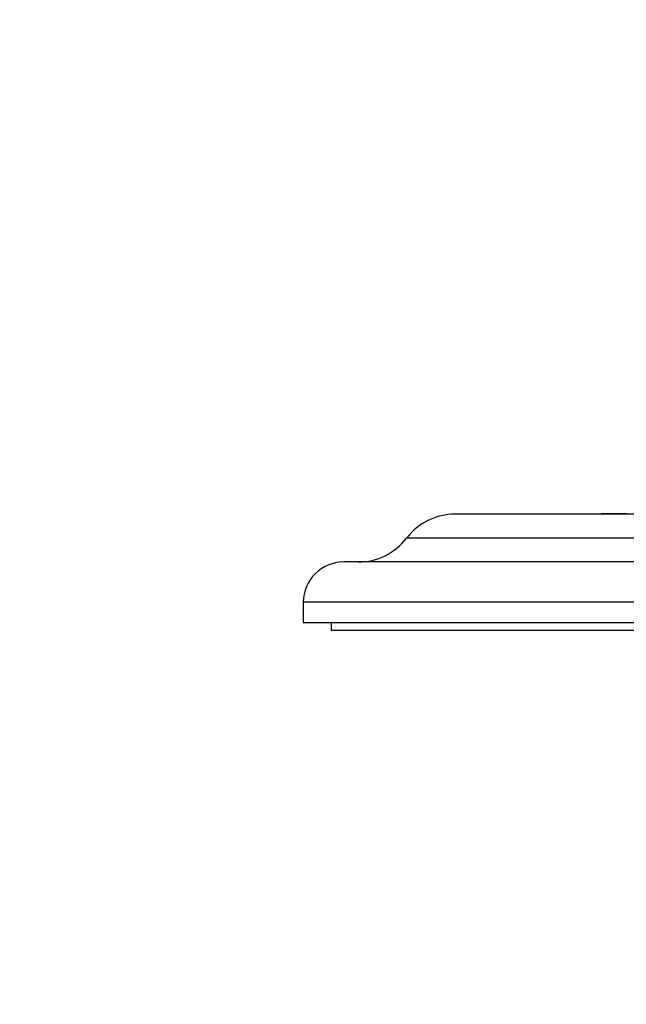
# Model space of a CAD drawing. Units: millimetres. Extents: x -238 to 1101, y 0 to 1165.
# Drawn here: x 273 to 393, y 830 to 1025 of the extents above; entities that cross this region are included whole.
import ezdxf
from ezdxf import colors
from ezdxf.entities.mleader import LeaderData, LeaderLine
from ezdxf.math import Vec2, Vec3

# ---------------------------------------------------------------- set-up
doc = ezdxf.new("R2010")
doc.units = ezdxf.units.MM
doc.layers.add('DV6_Défaut', color=7, linetype='Continuous')
doc.layers.add('Défaut', color=7, linetype='Continuous')

# ---------------------------------------------------------------- blocks, each defined once
blk = doc.blocks.new('_DOT')
at = {"color": 0}
blk.add_line((0, 0), (-1, 0), dxfattribs=at)
at = {"color": 0, "const_width": 0.333}
blk.add_lwpolyline([(-0.1665, 0, 1), (0.1665, 0, 1)], format="xyb", close=True, dxfattribs=at)
blk = doc.blocks.new('SE5')
at = {"layer": 'DV6_Défaut', "color": 7, "linetype": 'Continuous'}
for p, q in [((501.73, 926.85), (358.86, 926.85)), ((387.79, 926.95), (389.79, 926.95)), ((387.79, 926.95), (387.79, 926.85)), ((389.79, 926.95), (390.79, 926.95)), ((389.79, 926.95), (389.79, 926.85)), ((390.79, 926.95), (392.79, 926.95)), ((390.79, 926.95), (390.79, 926.85)), ((392.79, 926.95), (392.79, 926.85)), ((511.34, 922.08), (349.24, 922.08)), ((523.79, 917.35), (336.79, 917.35)), ((531.79, 909.35), (328.79, 909.35)), ((328.79, 909.35), (328.79, 905.35)), ((328.79, 905.35), (531.79, 905.35)), ((334.29, 905.35), (334.29, 903.85)), ((334.29, 903.85), (429.49, 903.85))]:
    blk.add_line(p, q, dxfattribs=at)
for centre, radius, start, end in [((358.86, 914.76), 12.08, 90, 142.734), ((339.69, 929.35), 12, 270, 322.734), ((336.79, 909.35), 8, 90, 180)]:
    blk.add_arc(centre, radius, start, end, dxfattribs=at)

msp = doc.modelspace()

# ---------------------------------------------------------------- block references
at = {"layer": 'Défaut'}
msp.add_blockref('SE5', (0, 0), dxfattribs=at)

# ---------------------------------------------------------------- leaders
at = {"layer": 'Défaut', "color": 7, "linetype": 'Continuous'}
ml = msp.add_multileader_mtext('Standard', dxfattribs=at)
ml.set_content('{\\pxsm0.9;\\fSolid Edge ISO|b1||i0||c0|p34;\\W1.;31/03/2023\\P}', color=256)
ml.set_leader_properties()
ml.set_arrow_properties(name='DOT')
ml.build(insert=Vec2(0, 0))
ml.multileader.update_dxf_attribs({"leader_type": 0, "dogleg_length": 0, "arrow_head_size": 12})
ctx = ml.context
ctx.base_point, ctx.char_height, ctx.arrow_head_size, ctx.landing_gap_size = Vec3(756.59, 1158.31), 12, 12, 4.2
notes = []
notes.append((ctx, [(0, (0, 0, 0), (0, 0), (1, 0), 1, [])]))
ctx.mtext.insert = Vec3(758.59, 1164.43)
for ctx, leaders in notes:
    for number, flags, end, landing, length, lines in leaders:
        leader = LeaderData()
        leader.index, (leader.has_last_leader_line, leader.has_dogleg_vector, leader.attachment_direction) = number, flags
        leader.last_leader_point, leader.dogleg_vector, leader.dogleg_length = Vec3(end), Vec3(landing), length
        for number, points, colour, breaks in lines:
            line = LeaderLine()
            line.index, line.vertices, line.color, line.breaks = number, Vec3.list(points), colors.encode_raw_color(colour), breaks
            leader.lines.append(line)
        ctx.leaders.append(leader)

doc.saveas('drawing.dxf')
